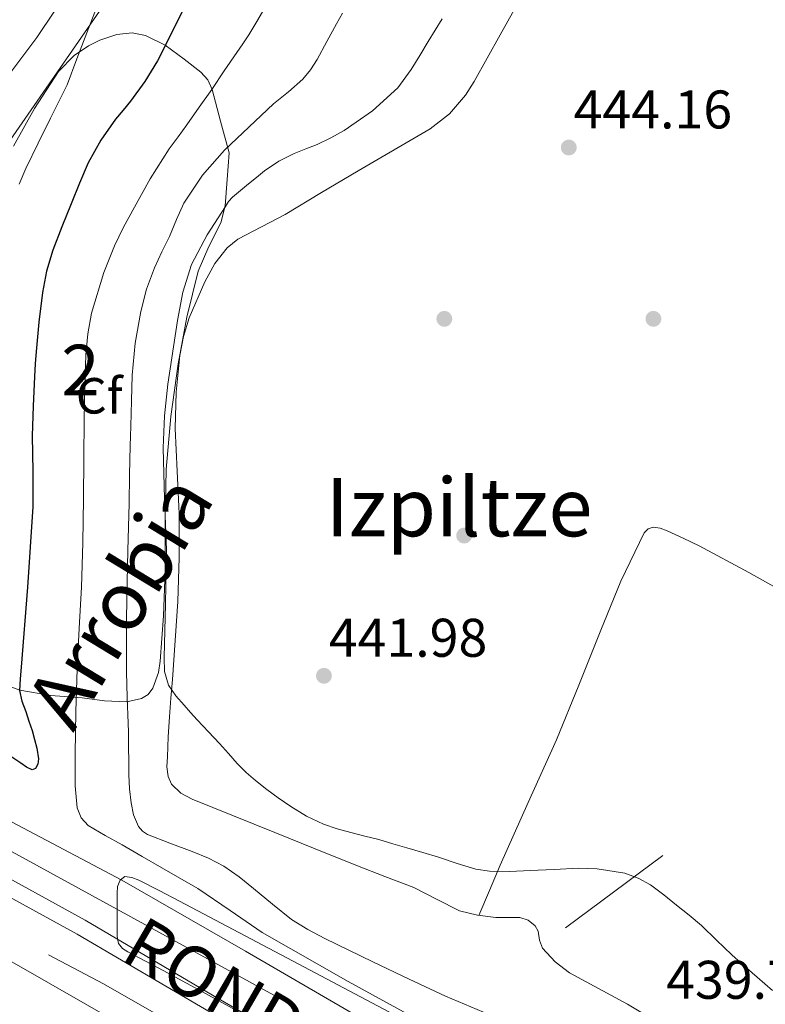
# Model space of a CAD drawing. Extents: x 607442 to 614339, y 734103 to 738839.
# Drawn here: x 609493 to 609640, y 738448 to 738642 of the extents above; entities that cross this region are included whole.
import ezdxf
from ezdxf.enums import TextEntityAlignment as Align

# ---------------------------------------------------------------- set-up
doc = ezdxf.new("R2010")
doc.units = 0
doc.header["$MEASUREMENT"] = 0
for name, pattern in [('DGN Style 3', [111.829928, 79.87852, -31.951408]), ('DGN Style 4', [127.885511, 63.902816, -31.951408, 0.079879, -31.951408]), ('DGN Style 7', [159.75704, 71.890668, -31.951408, 23.963556, -31.951408])]:
    doc.linetypes.add(name, pattern=pattern)
for name, color, linetype in [('Nivel 17', 7, 'Continuous'), ('Nivel 21', 7, 'Continuous'), ('Nivel 23', 7, 'Continuous'), ('Nivel 32', 7, 'Continuous'), ('Nivel 35', 7, 'Continuous'), ('Nivel 36', 7, 'Continuous'), ('Nivel 37', 7, 'Continuous'), ('Nivel 4', 7, 'Continuous'), ('Nivel 41', 7, 'Continuous'), ('Nivel 44', 7, 'Continuous'), ('Nivel 45', 7, 'Continuous'), ('Nivel 48', 7, 'Continuous'), ('Nivel 5', 7, 'Continuous'), ('Nivel 54', 7, 'Continuous'), ('Nivel 57', 7, 'Continuous'), ('Nivel 7', 7, 'Continuous')]:
    doc.layers.add(name, color=color, linetype=linetype)
doc.styles.add('Style-arial', font='arial.shx', dxfattribs={"bigfont": 'arialbig.shx'})
doc.styles.add('Style-arialn', font='arialn.shx', dxfattribs={"bigfont": 'arialnbig.shx'})
doc.styles.add('Style-times', font='times.shx', dxfattribs={"bigfont": 'timesbig.shx'})

# ---------------------------------------------------------------- blocks, each defined once
blk = doc.blocks.new('5PATER')
at = {"layer": 'Nivel 7', "linetype": 'Continuous', "lineweight": 0}
h = blk.add_hatch(color=53, dxfattribs=at)
edge = h.paths.add_edge_path()
edge.add_ellipse((0, 0), major_axis=(-1.1, -1.11), ratio=0.999422, start_angle=0, end_angle=360)
blk = doc.blocks.new('5PERFI_1')
at = {"layer": 'Nivel 17', "linetype": 'Continuous', "lineweight": 0}
h = blk.add_hatch(color=7, dxfattribs=at)
edge = h.paths.add_edge_path()
edge.add_arc((0, 0), 1.56, 315, 675)
blk = doc.blocks.new('5PERFI')
at = {"layer": 'Nivel 17', "color": 7, "linetype": 'Continuous', "lineweight": 0}
blk.add_blockref('5PERFI_1', (0, 0), dxfattribs=at)

msp = doc.modelspace()

# ---------------------------------------------------------------- linework, layer by layer
at = {"layer": 'Nivel 21', "color": 7, "linetype": 'Continuous', "lineweight": 13}
for points in [[(609313.8, 738572.67, 427.41), (609344.93, 738557.42, 427.44), (609377.87, 738540.56, 427.87), (609410.8, 738523.69, 428.37), (609437.9, 738510.48, 428.76), (609465.02, 738497.32, 429.15), (609489.34, 738485.16, 429.25), (609513.39, 738472.47, 429.3), (609537.77, 738458.47, 429.75), (609562.06, 738444.33, 430.21), (609593.39, 738426.96, 430.35), (609624.65, 738409.48, 430.58), (609651.01, 738393.65, 431.08), (609677.36, 738377.8, 431.58), (609703.37, 738362.88, 432.01), (609729.45, 738348.1, 432.45), (609755.34, 738333.6, 432.99), (609781.28, 738319.18, 433.6), (609805.78, 738305.67, 434.25), (609830.45, 738292.47, 434.91), (609851.48, 738281.61, 434.86), (609872.54, 738270.79, 434.83), (609901.88, 738255.52, 435.66)], [(609867.6, 738261.23, 434.83), (609846.56, 738272.04, 434.86), (609825.44, 738282.95, 434.91), (609800.65, 738296.22, 434.25), (609776.07, 738309.76, 433.6), (609750.1, 738324.2, 432.99), (609724.17, 738338.73, 432.45), (609698.04, 738353.53, 432.01), (609671.91, 738368.52, 431.58), (609645.47, 738384.42, 431.08), (609619.26, 738400.17, 430.58), (609588.15, 738417.56, 430.35), (609556.75, 738434.97, 430.21), (609532.38, 738449.15, 429.75), (609506.14, 738464.6, 429.29), (609485.16, 738476.09, 429.25), (609461, 738488.16, 429.15), (609434.2, 738502.08, 428.76), (609406.99, 738515.34, 428.37), (609373.28, 738531.16, 427.88), (609334.81, 738550.94, 427.44), (609309.11, 738562.99, 427.41)], [(609307.74, 738560.14, 427.41), (609333.42, 738548.1, 427.44), (609371.88, 738528.32, 427.88), (609405.63, 738512.49, 428.37), (609432.78, 738499.26, 428.76), (609459.57, 738485.35, 429.15), (609483.69, 738473.29, 429.25), (609504.58, 738461.85, 429.29), (609530.79, 738446.42, 429.75), (609555.18, 738432.22, 430.21), (609586.62, 738414.8, 430.35), (609617.67, 738397.43, 430.58), (609643.84, 738381.72, 431.08), (609670.31, 738365.79, 431.58), (609696.47, 738350.79, 432.01), (609722.62, 738335.98, 432.45), (609748.56, 738321.44, 432.99), (609774.54, 738307, 433.6), (609799.14, 738293.44, 434.25), (609823.97, 738280.15, 434.91), (609845.11, 738269.24, 434.86), (609866.15, 738258.43, 434.83)], [(609825.43, 738266.51, 434.29), (609798.11, 738280.92, 433.71), (609766.58, 738297.94, 433.09), (609735.29, 738315.42, 432.48), (609709.13, 738330.45, 431.98), (609683.09, 738345.69, 431.52), (609656.33, 738361.59, 431.25), (609629.57, 738377.46, 431.01), (609605.67, 738391.41, 430.61), (609581.69, 738405.21, 430.19), (609556.78, 738419.26, 429.8), (609531.85, 738433.29, 429.46), (609512.44, 738444.44, 429.51), (609493.04, 738455.61, 429.66), (609467.55, 738469.96, 429.53), (609441.87, 738483.96, 429.22), (609416.43, 738497.3, 428.57), (609390.77, 738510.22, 427.94), (609365.18, 738522.81, 427.62), (609339.58, 738535.37, 427.52), (609314.59, 738547.67, 427.64)]]:
    msp.add_polyline3d(points, dxfattribs=at)
at = {"layer": 'Nivel 23', "color": 7, "linetype": 'DGN Style 4', "lineweight": 0}
for points in [[(609975.93, 738212.99, 437.7), (609960.65, 738219.87, 437.34), (609838.62, 738282.62, 434.97), (609743.57, 738334.86, 432.79), (609639.36, 738394.18, 430.91), (609544.07, 738449.41, 429.91), (609457.51, 738496.74, 429.07), (609346.64, 738551.09, 427.51), (609264.09, 738589.94, 427.7), (609202.7, 738618.88, 427.96), (609114.35, 738654.6, 427.91), (609066.51, 738670.49, 428.06), (608995.56, 738686.56, 428.12), (608939.79, 738692.81, 426.97), (608892.49, 738696.83, 427.76), (608848.59, 738695.02, 433.11)], [(608858.59, 738680.58, 434.86), (608915.68, 738678.44, 427.62), (608969.68, 738673.53, 427.85), (609022.33, 738663.71, 427.54), (609086.58, 738646.31, 427.43), (609167.07, 738618.32, 427.93), (609255.42, 738580.82, 427.7), (609345.4, 738537.58, 427.57), (609385.56, 738517.04, 427.97), (609509.76, 738452.03, 429.43), (609606.14, 738397.11, 430.55), (609699.26, 738341.39, 431.91), (609747.9, 738315.49, 432.86), (609920.67, 738222.41, 436.53), (609979.35, 738195.75, 437.93)]]:
    msp.add_polyline3d(points, dxfattribs=at)
at = {"layer": 'Nivel 32', "color": 6, "linetype": 'DGN Style 7', "lineweight": 0}
for points in [[(607472.1, 737289.51, 442.79), (607483.88, 737298.19, 442.88), (607619.7, 737421.05, 438.87), (607736.92, 737523.8, 434), (607851.03, 737623.7, 433.76), (607961.24, 737721.49, 434.69), (608249.43, 737824.36, 449.75), (608494.53, 737910.29, 459.3), (608694.23, 737985.37, 467.06), (608776.16, 738013.29, 449.87), (608919.42, 738070.81, 437.18), (609058.34, 738127.89, 429.11), (609165.63, 738173.62, 425.99), (609271.93, 738218.92, 429.62), (609517.52, 738401.02, 427.73), (609662.9, 738509.3, 442.46), (609759.65, 738581.89, 445.09), (609844.61, 738650.77, 440.46), (609959.1, 738738.62, 445.44), (610040.34, 738768.41, 441.14)], [(607475.08, 737198.77, 443.27), (607683.02, 737234.76, 438.94), (608052.41, 737290.99, 439.12), (608322.94, 737426.83, 432.81), (608660.4, 737600.07, 451.34), (608946.02, 737743.25, 462.42), (609140.21, 738003.5, 431.55), (609397.99, 738358.07, 416.9), (609486.72, 738611.77, 418.82), (609585.54, 738754.45, 426.25), (609592.44, 738763.78, 425.06)]]:
    msp.add_polyline3d(points, dxfattribs=at)
at = {"layer": 'Nivel 35', "color": 92, "linetype": 'DGN Style 3', "lineweight": 0}
for points in [[(609492.04, 738617.21, 423.41), (609496.15, 738624.66, 423.39), (609500.87, 738631.94, 423.45), (609503.98, 738635.12, 423.56), (609506.81, 738637.03, 423.8), (609509.06, 738638.15, 424.12), (609512.39, 738639.24, 424.87), (609515.38, 738639.56, 426.02), (609518.04, 738639.07, 427.69), (609521.91, 738637.16, 430.82), (609525.64, 738634.39, 433.8), (609528.94, 738631.82, 436.16), (609530.3, 738630.32, 437.21), (609531.19, 738628.44, 437.97), (609532.84, 738622.17, 439.65), (609534.5, 738615.89, 441.33)], [(609534.5, 738615.89, 441.33), (609534.11, 738610.69, 441.53), (609533.72, 738605.48, 441.73), (609532.9, 738602.14, 441.84), (609530.51, 738597.42, 441.94), (609528.41, 738592.58, 441.99), (609526.21, 738583.48, 442.06), (609524.49, 738574.28, 442.05), (609523.01, 738563.9, 441.91), (609522.1, 738553.48, 441.78), (609521.94, 738543.49, 441.77), (609521.89, 738533.51, 441.78), (609521.56, 738524.58, 441.77), (609520.93, 738515.65, 441.69), (609520.62, 738513.43, 441.42), (609519.5, 738510.31, 440.38), (609518.54, 738509.1, 439.71), (609517.27, 738508.31, 439.03), (609514.35, 738507.66, 437.67), (609509.95, 738507.87, 435.58), (609505.52, 738508.44, 433.53), (609499.39, 738508.92, 430.79), (609493.25, 738509.93, 428.25), (609490.64, 738510.93, 427.33)]]:
    msp.add_polyline3d(points, dxfattribs=at)
at = {"layer": 'Nivel 36', "color": 92, "linetype": 'Continuous', "lineweight": 0}
for points in [[(609618.81, 738444.5, 440.29), (609613.04, 738448.01, 440.07), (609607.36, 738451.1, 439.72), (609601.64, 738454.17, 439.32), (609598.78, 738456.39, 439.06), (609596.32, 738459.08, 438.81), (609595.72, 738460.66, 438.73), (609595.42, 738462.42, 438.72), (609594.85, 738463.45, 438.76), (609593.46, 738464.56, 438.99), (609591.84, 738465.11, 439.22), (609589.47, 738465.12, 439.35), (609587.09, 738465.11, 439.45), (609583.47, 738465.54, 439.54), (609579.91, 738466.42, 439.61), (609575.37, 738468.73, 439.6), (609570.9, 738471.04, 439.57), (609565.19, 738473.21, 439.78), (609559.49, 738475.41, 439.91), (609551.51, 738478.65, 439.66), (609543.52, 738481.88, 439.38), (609535.39, 738485.17, 439.16), (609527.25, 738488.45, 438.98), (609525, 738489.64, 438.98), (609523.16, 738491.4, 439.06), (609522.47, 738492.89, 439.16), (609522.26, 738494.84, 439.34), (609522.34, 738496.8, 439.53), (609522.53, 738500.76, 439.81), (609522.77, 738504.71, 440.09), (609523.05, 738508.39, 440.32), (609523.33, 738512.07, 440.52), (609523.89, 738519.76, 440.79), (609524.41, 738527.46, 440.93), (609524.68, 738536.13, 441.03), (609524.65, 738544.8, 441.13), (609524.3, 738553.17, 441.25), (609523.88, 738561.52, 441.37), (609524.05, 738568.73, 441.41), (609524.79, 738575.93, 441.46), (609525.52, 738579.7, 441.53), (609526.63, 738583.35, 441.61), (609529.73, 738590.5, 441.81), (609531.7, 738594.08, 441.93), (609534.15, 738597.21, 442.07), (609536.21, 738598.87, 442.17), (609540.89, 738601.35, 442.39), (609545.56, 738603.75, 442.66), (609552.75, 738608.07, 443.2), (609559.94, 738612.39, 443.72), (609567.04, 738616.51, 444.09), (609574.13, 738620.66, 444.44), (609577.94, 738623.61, 444.71), (609581.1, 738627.3, 444.92), (609582.82, 738630.02, 444.9), (609587.94, 738639.22, 444.51), (609593.05, 738648.41, 444.12)], [(609500.12, 738643.84, 418.41), (609496.59, 738638.65, 417.88), (609491.08, 738631.3, 417.89)], [(609646.66, 738527.67, 442.66), (609636.99, 738533.18, 442.67), (609627.17, 738538.42, 442.71), (609624.05, 738539.94, 442.78), (609620.87, 738541.36, 442.84), (609619.51, 738541.88, 442.84), (609618.12, 738542.1, 442.84), (609617.12, 738541.77, 442.84), (609616.36, 738540.97, 442.84), (609611.74, 738531.43, 442.68), (609607.78, 738521.78, 442.29), (609603.48, 738510.92, 441.76), (609599.06, 738500.12, 441.22), (609593.47, 738487.77, 440.72), (609587.93, 738475.41, 440.13), (609585.83, 738470.46, 439.83), (609583.73, 738465.51, 439.53)]]:
    msp.add_polyline3d(points, dxfattribs=at)
at = {"layer": 'Nivel 4', "color": 30, "linetype": 'Continuous', "lineweight": 30, "elevation": 425, "flags": 128}
msp.add_lwpolyline([(609526.1, 738645.45), (609523.23, 738639.72), (609521.83, 738636.89), (609520.43, 738634.06), (609517.93, 738629.97), (609515.08, 738626.11), (609513.61, 738624.33), (609512.14, 738622.55), (609509.2, 738618.41), (609506.75, 738613.98), (609505.01, 738609.92), (609503.35, 738605.83), (609501.54, 738601.31), (609499.78, 738596.75), (609498.53, 738592.6), (609497.72, 738588.35), (609496.99, 738582.55), (609496.46, 738576.75), (609496.28, 738574.28), (609496.14, 738571.82), (609495.89, 738565.96), (609495.72, 738560.09), (609495.85, 738553.1), (609495.85, 738546.12), (609494.75, 738530.29), (609493.54, 738514.46), (609493.32, 738512.15), (609493.18, 738509.85), (609493.64, 738507.78), (609494.43, 738505.76), (609495.06, 738503.86), (609495.69, 738501.96), (609496.18, 738500.23), (609496.6, 738498.48), (609496.95, 738496.4), (609496.84, 738495.38), (609496.34, 738494.48), (609495.7, 738494.21), (609494.56, 738494.75), (609493.47, 738495.56), (609490.67, 738497.42)], dxfattribs=at)
at = {"layer": 'Nivel 5', "color": 30, "linetype": 'Continuous', "lineweight": 0, "flags": 128}
for points, elevation in [([(609508.82, 738645.73), (609506.48, 738639.6), (609504.53, 738634.48), (609502.58, 738629.36), (609500.93, 738626.06), (609499.29, 738622.76), (609496.85, 738617.82), (609494.46, 738612.86), (609493.16, 738609.72)], 420), ([(609527.23, 738478.12), (609522.83, 738479.79), (609518.43, 738481.5), (609517.44, 738482.13), (609516.68, 738483.05), (609515.69, 738485.35), (609515.21, 738487.74), (609514.9, 738490.5), (609514.75, 738493.26), (609514.74, 738494.54), (609514.73, 738495.82), (609514.71, 738498.78), (609514.7, 738501.74), (609514.56, 738505.11), (609514.39, 738508.49), (609514.3, 738513.55), (609514.28, 738518.6), (609514.31, 738523.41), (609514.38, 738528.22), (609514.58, 738537.5), (609514.79, 738546.78), (609514.88, 738552.44), (609514.99, 738558.11), (609515.05, 738560.04), (609515.13, 738561.98), (609515.28, 738567.03), (609515.43, 738572.09), (609516, 738578.38), (609517.1, 738584.62), (609518.22, 738589.02), (609519.8, 738593.27), (609521.28, 738596.37), (609522.78, 738599.44), (609524.14, 738602.74), (609525.61, 738606.01), (609529.24, 738611.51), (609533.61, 738616.44), (609543.26, 738625.56), (609546.19, 738627.98), (609549.05, 738630.48), (609550.56, 738632.31), (609551.85, 738634.31), (609553.75, 738637.85), (609555.66, 738641.37), (609556.89, 738643.47)], 435), ([(609537.21, 738637.43), (609538.39, 738639.16), (609540.19, 738642.12), (609541.91, 738645.11)], 430), ([(609551.88, 738617.58), (609554.58, 738618.86), (609557.19, 738620.35), (609562.8, 738624.2), (609567.75, 738628.77), (609570.41, 738632.33), (609572.09, 738635.11), (609573.77, 738637.9), (609575.14, 738640.13), (609576.51, 738642.36)], 440), ([(609575.11, 738443.11), (609557.96, 738452.47), (609541, 738462.14), (609534.71, 738466.52), (609528.38, 738470.83), (609524.82, 738472.86), (609521.27, 738474.89), (609517.36, 738477.17), (609513.45, 738479.45), (609510.1, 738481.3), (609506.76, 738483.26), (609505.36, 738484.75), (609504.58, 738486.73), (609504.17, 738491.1), (609504.16, 738494.24), (609504.19, 738497.39), (609504.33, 738505.73), (609504.54, 738514.07), (609504.98, 738522.16), (609505.42, 738530.24), (609505.66, 738538.98), (609505.82, 738547.72), (609505.9, 738555.6), (609505.96, 738563.48), (609506.07, 738569.78), (609506.28, 738576.07), (609506.66, 738580.22), (609507.4, 738584.31), (609509.79, 738592.34), (609511.93, 738597.55), (609513.65, 738601.13), (609515.53, 738604.6), (609518.98, 738610.76), (609522.71, 738616.73), (609524.44, 738619.1), (609526.17, 738621.47), (609528.64, 738624.95), (609531.08, 738628.44), (609533.55, 738632.07), (609536.02, 738635.71), (609537.21, 738637.43)], 430), ([(609641.64, 738450.68), (609638.63, 738453.31), (609636.1, 738455.53), (609633.58, 738457.76), (609630.6, 738460.66), (609627.61, 738463.55), (609625.19, 738465.55), (609622.73, 738467.52), (609620.21, 738469.55), (609617.56, 738471.53), (609615.12, 738472.9), (609612.52, 738473.83), (609607.05, 738474.71), (609603.37, 738474.81), (609598.62, 738474.59), (609593.86, 738474.36), (609589.85, 738474.21), (609585.83, 738474.24), (609583.16, 738474.65), (609579.45, 738475.79), (609575.8, 738477.02), (609572.68, 738477.94), (609569.56, 738478.86), (609566.79, 738479.67), (609564.01, 738480.48), (609561.26, 738481.18), (609558.51, 738481.85), (609555.79, 738482.61), (609553.11, 738483.53), (609549.8, 738485.12), (609546.67, 738487.02), (609545.42, 738487.83), (609544.2, 738488.68), (609541.94, 738490.37), (609539.72, 738492.12), (609537.86, 738493.73), (609536.1, 738495.45), (609534.38, 738497.43), (609532.65, 738499.4), (609530.42, 738501.75), (609528.19, 738504.11), (609526.91, 738505.52), (609525.64, 738506.96), (609524, 738508.83), (609522.57, 738510.96), (609521.78, 738513.62), (609521.69, 738516.36), (609521.98, 738527), (609522.2, 738537.64), (609521.81, 738547.69), (609521.51, 738557.74), (609521.8, 738564.04), (609522.45, 738570.32), (609524.33, 738582.86), (609525.38, 738588.44), (609527.11, 738593.87), (609530.21, 738599.76), (609533.82, 738605.34), (609534.42, 738606.3), (609535.15, 738607.15), (609536.74, 738608.47), (609538.34, 738609.79), (609539.92, 738611.08), (609541.5, 738612.36), (609544.32, 738614.26), (609547.37, 738615.82), (609549.62, 738616.71), (609551.88, 738617.58)], 440), ([(609584.65, 738446.41), (609580.93, 738448.03), (609577.18, 738449.58), (609570, 738452.96), (609562.84, 738456.38), (609558.11, 738458.68), (609553.4, 738461), (609550.04, 738462.74), (609546.82, 738464.73), (609543.04, 738467.74), (609539.34, 738470.83), (609536.48, 738473.1), (609533.5, 738475.24), (609530.42, 738476.81), (609527.23, 738478.12)], 435), ([(609540.62, 738444.19), (609528.44, 738450.92), (609521.51, 738454.63), (609514.55, 738458.33), (609513.48, 738459.01), (609512.73, 738460), (609512.46, 738461.37), (609512.44, 738462.76), (609512.44, 738464.59), (609512.44, 738466.43), (609512.43, 738468.16), (609512.43, 738469.9), (609512.54, 738471.2), (609513.03, 738472.48), (609513.99, 738473.2), (609515.37, 738472.99), (609516.71, 738472.44), (609520.72, 738470.41), (609524.71, 738468.35), (609545.92, 738457.14), (609567.13, 738445.93)], 430)]:
    msp.add_lwpolyline(points, dxfattribs=dict(at, elevation=elevation))
at = {"layer": 'Nivel 54', "color": 133, "linetype": 'Continuous', "lineweight": 0}
for points in [[(609901.88, 738255.52, 435.66), (609872.54, 738270.79, 434.83), (609851.48, 738281.61, 434.86), (609830.45, 738292.47, 434.91), (609805.78, 738305.67, 434.25), (609781.28, 738319.18, 433.6), (609755.34, 738333.6, 432.99), (609729.45, 738348.1, 432.45), (609703.37, 738362.88, 432.01), (609677.36, 738377.8, 431.58), (609651.01, 738393.65, 431.08), (609624.65, 738409.48, 430.58), (609593.39, 738426.96, 430.35), (609562.06, 738444.33, 430.21), (609537.77, 738458.47, 429.75), (609513.39, 738472.47, 429.3), (609489.34, 738485.16, 429.25), (609465.02, 738497.32, 429.15), (609437.9, 738510.48, 428.76), (609410.8, 738523.69, 428.37), (609377.87, 738540.56, 427.87), (609344.93, 738557.42, 427.44), (609313.8, 738572.67, 427.41)], [(609309.11, 738562.99, 427.41), (609334.81, 738550.94, 427.44), (609373.28, 738531.16, 427.88), (609406.99, 738515.34, 428.37), (609434.2, 738502.08, 428.76), (609461, 738488.16, 429.15), (609485.16, 738476.09, 429.25), (609506.14, 738464.6, 429.29), (609532.38, 738449.15, 429.75), (609556.75, 738434.97, 430.21), (609588.15, 738417.56, 430.35), (609619.26, 738400.17, 430.58), (609645.47, 738384.42, 431.08), (609671.91, 738368.52, 431.58), (609698.04, 738353.53, 432.01), (609724.17, 738338.73, 432.45), (609750.1, 738324.2, 432.99), (609776.07, 738309.76, 433.6), (609800.65, 738296.22, 434.25), (609825.44, 738282.95, 434.91), (609846.56, 738272.04, 434.86), (609867.6, 738261.23, 434.83)], [(609866.15, 738258.43, 434.83), (609845.11, 738269.24, 434.86), (609823.97, 738280.15, 434.91), (609799.14, 738293.44, 434.25), (609774.54, 738307, 433.6), (609748.56, 738321.44, 432.99), (609722.62, 738335.98, 432.45), (609696.47, 738350.79, 432.01), (609670.31, 738365.79, 431.58), (609643.84, 738381.72, 431.08), (609617.67, 738397.43, 430.58), (609586.62, 738414.8, 430.35), (609555.18, 738432.22, 430.21), (609530.79, 738446.42, 429.75), (609504.58, 738461.85, 429.29), (609483.69, 738473.29, 429.25), (609459.57, 738485.35, 429.15), (609432.78, 738499.26, 428.76), (609405.63, 738512.49, 428.37), (609371.88, 738528.32, 427.88), (609333.42, 738548.1, 427.44), (609307.74, 738560.14, 427.41)], [(609314.59, 738547.67, 427.64), (609339.58, 738535.37, 427.52), (609365.18, 738522.81, 427.62), (609390.77, 738510.22, 427.94), (609416.43, 738497.3, 428.57), (609441.87, 738483.96, 429.22), (609467.55, 738469.96, 429.53), (609493.04, 738455.61, 429.66), (609512.44, 738444.44, 429.51), (609531.85, 738433.29, 429.46), (609556.78, 738419.26, 429.8), (609581.69, 738405.21, 430.19), (609605.67, 738391.41, 430.61), (609629.57, 738377.46, 431.01), (609656.33, 738361.59, 431.25), (609683.09, 738345.69, 431.52), (609709.13, 738330.45, 431.98), (609735.29, 738315.42, 432.48), (609766.58, 738297.94, 433.09), (609798.11, 738280.92, 433.71), (609825.43, 738266.51, 434.29)]]:
    msp.add_polyline3d(points, dxfattribs=at)
at = {"layer": 'Nivel 57', "color": 92, "linetype": 'DGN Style 3', "lineweight": 0}
msp.add_polyline3d([(609490.64, 738510.93, 427.33), (609493.25, 738509.93, 428.25), (609499.39, 738508.92, 430.79), (609505.52, 738508.44, 433.53), (609509.95, 738507.87, 435.58), (609514.35, 738507.66, 437.67), (609517.27, 738508.31, 439.03), (609518.54, 738509.1, 439.71), (609519.5, 738510.31, 440.38), (609520.62, 738513.43, 441.42), (609520.93, 738515.65, 441.69), (609521.56, 738524.58, 441.77), (609521.89, 738533.51, 441.78), (609521.94, 738543.49, 441.77), (609522.1, 738553.48, 441.78), (609523.01, 738563.9, 441.91), (609524.49, 738574.28, 442.05), (609526.21, 738583.48, 442.06), (609528.41, 738592.58, 441.99), (609530.51, 738597.42, 441.94), (609532.9, 738602.14, 441.84), (609533.72, 738605.48, 441.73), (609534.11, 738610.69, 441.53), (609534.5, 738615.89, 441.33), (609532.84, 738622.17, 439.65), (609531.19, 738628.44, 437.97), (609530.3, 738630.32, 437.21), (609528.94, 738631.82, 436.16), (609525.64, 738634.39, 433.8), (609521.91, 738637.16, 430.82), (609518.04, 738639.07, 427.69), (609515.38, 738639.56, 426.02), (609512.39, 738639.24, 424.87), (609509.06, 738638.15, 424.12), (609506.81, 738637.03, 423.8), (609503.98, 738635.12, 423.56), (609500.87, 738631.94, 423.45), (609496.15, 738624.66, 423.39), (609492.04, 738617.21, 423.41)], dxfattribs=at)

# ---------------------------------------------------------------- block references
at = {"layer": 'Nivel 17', "color": 7, "linetype": 'Continuous', "lineweight": 0}
for p in [(609576.94, 738583.18, 443.17), (609618.15, 738583.18, 444.19), (609580.84, 738540.43, 442.66)]:
    msp.add_blockref('5PERFI', p, dxfattribs=at)
at = {"layer": 'Nivel 7', "color": 53, "linetype": 'Continuous', "lineweight": 0}
for p in [(609601.47, 738616.97, 444.16), (609553.21, 738512.78, 441.98)]:
    msp.add_blockref('5PATER', p, dxfattribs=at)

# ---------------------------------------------------------------- texts
at = {"layer": 'Nivel 37', "color": 92, "linetype": 'Continuous', "lineweight": 0, "style": 'Style-arial'}
msp.add_text('Cf', height=7, dxfattribs=at).set_placement((609508.9, 738568, 431.54), align=Align.MIDDLE_CENTER)
at = {"layer": 'Nivel 41', "color": 7, "linetype": 'Continuous', "lineweight": 0, "style": 'Style-arial'}
for s, p in [('444.16', (609602.43, 738620.72, 444.16)), ('441.98', (609554.17, 738516.53, 441.98)), ('439.74', (609620.67, 738449.07, 439.74))]:
    msp.add_text(s, height=7.5, dxfattribs=at).set_placement(p)
at = {"layer": 'Nivel 44', "color": 1, "linetype": 'Continuous', "lineweight": 0, "style": 'Style-times'}
msp.add_text('RONDA OESTE', height=10, rotation=329.7975, dxfattribs=at).set_placement((609555.06, 738438.26, 430.16), align=Align.MIDDLE_CENTER)
at = {"layer": 'Nivel 45', "color": 7, "linetype": 'Continuous', "lineweight": 0, "style": 'Style-times'}
msp.add_text('Izpiltze', height=11.5, dxfattribs=at).set_placement((609579.84, 738546.04, 442.18), align=Align.MIDDLE_CENTER)
msp.add_text('Arrobia', height=11.5, rotation=58.723, dxfattribs=at).set_placement((609512.9, 738527.53, 434.21), align=Align.MIDDLE_CENTER)
at = {"layer": 'Nivel 48', "color": 92, "linetype": 'Continuous', "lineweight": 0, "style": 'Style-arialn'}
msp.add_text('2', height=10, dxfattribs=at).set_placement((609505.22, 738573.07, 429.52), align=Align.MIDDLE_CENTER)

doc.saveas('drawing.dxf')
